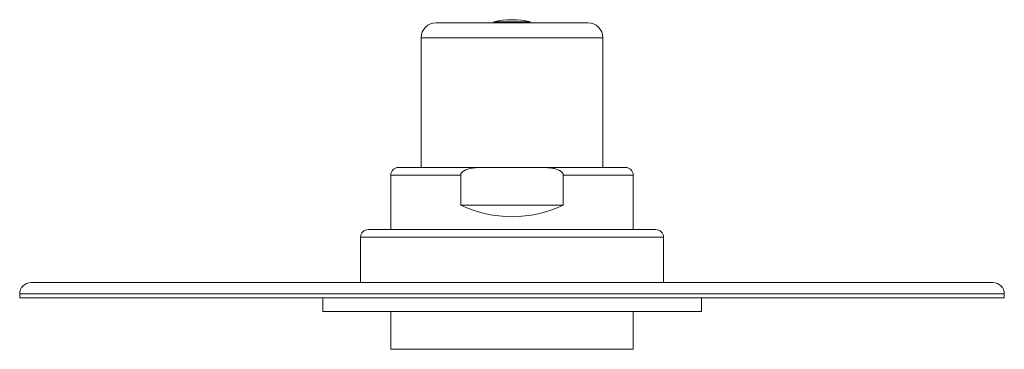
# Model space of a CAD drawing. Units: millimetres. Extents: x -149 to 441, y -150 to 361.
# Drawn here: x 311 to 441, y 118 to 161 of the extents above; entities that cross this region are included whole.
import ezdxf

# ---------------------------------------------------------------- set-up
doc = ezdxf.new("R2010")
doc.units = ezdxf.units.MM

msp = doc.modelspace()

# ---------------------------------------------------------------- linework, layer by layer
at = {"color": 7, "linetype": 'Continuous', "lineweight": 18}
for p, q in [((366.44, 161.03), (372.61, 161.03)), ((372.61, 161.03), (386.44, 161.03)), ((374.04, 161.14), (374.04, 161.03)), ((374.04, 161.14), (378.84, 161.14)), ((378.84, 161.03), (378.84, 161.14)), ((364.44, 159.03), (364.44, 141.93)), ((364.44, 159.03), (371.85, 159.03)), ((371.85, 159.03), (388.44, 159.03)), ((388.44, 141.93), (388.44, 159.03)), ((361.44, 141.93), (372.6, 141.93)), ((380.28, 141.93), (372.6, 141.93)), ((380.28, 141.93), (391.44, 141.93)), ((360.44, 140.93), (360.44, 133.73)), ((360.44, 140.93), (369.67, 140.93)), ((369.67, 136.93), (369.67, 140.93)), ((383.2, 140.93), (383.2, 136.93)), ((383.2, 140.93), (392.44, 140.93)), ((392.44, 133.73), (392.44, 140.93)), ((383.2, 136.93), (369.67, 136.93)), ((356.44, 132.73), (356.44, 126.73)), ((356.44, 132.73), (396.44, 132.73)), ((357.44, 133.73), (395.44, 133.73)), ((396.44, 126.73), (396.44, 132.73)), ((439.94, 126.73), (312.94, 126.73)), ((311.44, 125.23), (311.44, 124.73)), ((441.44, 125.23), (311.44, 125.23)), ((441.44, 124.73), (441.44, 125.23)), ((441.44, 124.73), (311.44, 124.73)), ((351.44, 124.73), (351.44, 122.93)), ((401.44, 122.93), (401.44, 124.73)), ((401.44, 122.93), (351.44, 122.93)), ((360.44, 122.93), (360.44, 117.93)), ((392.44, 117.93), (392.44, 122.93)), ((360.44, 117.93), (392.44, 117.93))]:
    msp.add_line(p, q, dxfattribs=at)
for centre, radius, start, end in [((376.44, 151.43), 10, 76.1135, 103.8865), ((366.44, 159.03), 2, 90, 180), ((386.44, 159.03), 2, 0, 90), ((361.44, 140.93), 1, 90, 180), ((391.44, 140.93), 1, 0, 90), ((376.44, 151.43), 16, 244.9922, 295.0078), ((357.44, 132.73), 1, 90, 180), ((395.44, 132.73), 1, 0, 90), ((312.94, 125.23), 1.5, 90, 180), ((439.94, 125.23), 1.5, 0, 90)]:
    msp.add_arc(centre, radius, start, end, dxfattribs=at)
for points, knots in [([(369.67, 140.93), (369.67, 140.93), (369.67, 140.96), (369.68, 141.02), (369.7, 141.1), (369.74, 141.18), (369.81, 141.27), (369.91, 141.37), (370.03, 141.46), (370.17, 141.53), (370.35, 141.62), (370.6, 141.71), (370.91, 141.79), (371.23, 141.85), (371.61, 141.89), (372.05, 141.92), (372.4, 141.93), (372.58, 141.93), (372.6, 141.93)], [0, 0, 0, 0, 0.004123, 0.026476, 0.049487, 0.078261, 0.107851, 0.154154, 0.201644, 0.248044, 0.29447, 0.389325, 0.487326, 0.585502, 0.683632, 0.834331, 0.98507, 1, 1, 1, 1]), ([(380.28, 141.93), (380.43, 141.93), (380.73, 141.93), (381.19, 141.9), (381.57, 141.86), (381.89, 141.8), (382.13, 141.75), (382.38, 141.68), (382.58, 141.59), (382.76, 141.51), (382.9, 141.41), (383.01, 141.32), (383.09, 141.23), (383.14, 141.16), (383.18, 141.08), (383.2, 141), (383.2, 140.95), (383.2, 140.93)], [0, 0, 0, 0, 0.1376019, 0.2752352, 0.4127178, 0.4892348, 0.5659231, 0.6424414, 0.7187258, 0.7701996, 0.8217518, 0.8729445, 0.899715, 0.9264568, 0.9535109, 0.9805246, 1, 1, 1, 1])]:
    msp.add_open_spline(points, degree=3, knots=knots, dxfattribs=at)

doc.saveas('drawing.dxf')
